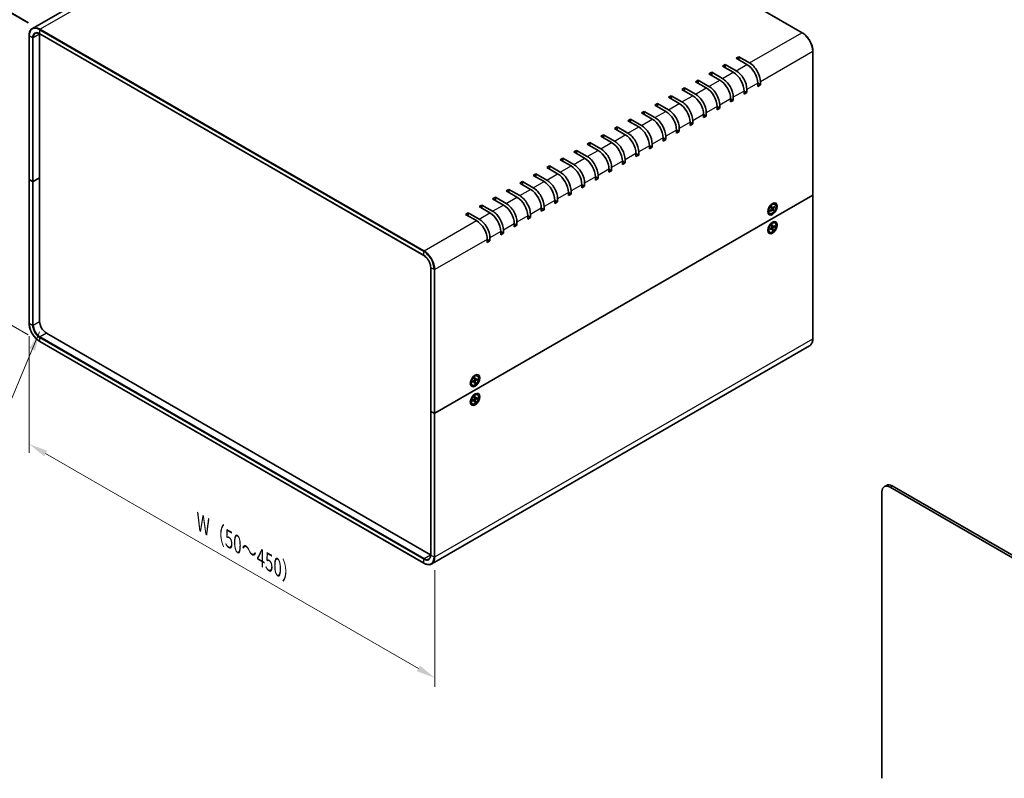
# Model space of a CAD drawing. Units: millimetres. Extents: x 58 to 5943, y 32 to 1156.
# Drawn here: x 323 to 838, y 539 to 936 of the extents above; entities that cross this region are included whole.
import ezdxf

# ---------------------------------------------------------------- set-up
doc = ezdxf.new("R2010")
doc.units = ezdxf.units.MM
doc.header["$LTSCALE"] = 4
doc.layers.get('Defpoints').update_dxf_attribs({"lineweight": 25})
for name, color, linetype, lineweight in [('Dimension (ISO)', 7, 'Continuous', 18), ('Symbol (ISO)', 7, 'Continuous', 18), ('Visible (ISO)', 7, 'Continuous', 35), ('Visible Narrow (ISO)', 7, 'Continuous', 25)]:
    doc.layers.add(name, color=color, linetype=linetype, lineweight=lineweight)
doc.styles.add('Note Text (TK)', font='txt')
doc.dimstyles.new('Default - Method 1b (TK)', dxfattribs={"dimscale": 4, "dimtxt": 2.5, "dimasz": 2.5, "dimexe": 1, "dimexo": 1.5, "dimgap": 1, "dimtad": 1, "dimtoh": 1, "dimrnd": 1e-08, "dimdsep": 46, "dimtxsty": 'Note Text (TK)', "dimcen": 0.09, "dimdle": 5, "dimclrd": 100, "dimclre": 100, "dimclrt": 7, "dimadec": 1, "dimazin": 1, "dimtfac": 1, "dimtmove": 0, "dimatfit": 3, "dimfxl": 1, "dimtolj": 1, "dimlwd": -1, "dimlwe": -1, "dimarcsym": 0})
doc.dimstyles.new('Default - Method 1b (TK)$7', dxfattribs={"dimscale": 4, "dimtxt": 2.5, "dimasz": 2.5, "dimexe": 1, "dimexo": 1.5, "dimgap": 1, "dimtad": 1, "dimtoh": 1, "dimrnd": 1e-08, "dimdsep": 46, "dimtxsty": 'Note Text (TK)', "dimcen": 0.09, "dimdle": 5, "dimclrd": 100, "dimclre": 100, "dimclrt": 7, "dimadec": 1, "dimazin": 1, "dimtfac": 1, "dimtmove": 0, "dimatfit": 3, "dimfxl": 1, "dimtolj": 1, "dimlwd": -1, "dimlwe": -1, "dimarcsym": 0})

# ---------------------------------------------------------------- blocks, each defined once
blk = doc.blocks.new('*D5')
at = {"layer": 'Defpoints', "color": 0}
for p in [(482.59, 1072.79), (531.16, 1044.75), (333.23, 930.3)]:
    blk.add_point(p, dxfattribs=at)
at = {"layer": 'Dimension (ISO)', "color": 100}
for p, q in [((525.16, 1048.21), (478.59, 1075.1)), ((293.32, 963.35), (473.93, 1067.78)), ((327.23, 933.76), (280.66, 960.65))]:
    blk.add_line(p, q, dxfattribs=at)
for points in [[(473.1, 1069.23), (474.77, 1066.34), (482.59, 1072.79)], [(292.48, 964.79), (294.15, 961.9), (284.66, 958.34)]]:
    blk.add_solid(points, dxfattribs=at)
at = {"layer": 'Dimension (ISO)', "color": 7, "insert": (368.12, 1015.96), "char_height": 10, "attachment_point": 4, "rotation": 30.0376, "style": 'Note Text (TK)'}
blk.add_mtext('\\A1;{\\Q-29.962;\\W0.817;\\H0.816x; D 280}', dxfattribs=at)
blk = doc.blocks.new('*D6')
at = {"layer": 'Defpoints', "color": 0}
for p in [(333.44, 930.67), (284.69, 795.42), (333.29, 767.35)]:
    blk.add_point(p, dxfattribs=at)
at = {"layer": 'Dimension (ISO)', "color": 100}
for p, q in [((327.45, 934.13), (280.84, 961.04)), ((284.83, 948.73), (284.7, 805.42)), ((327.3, 770.81), (280.69, 797.72))]:
    blk.add_line(p, q, dxfattribs=at)
for points in [[(283.16, 948.73), (286.5, 948.73), (284.84, 958.73)], [(283.03, 805.42), (286.36, 805.41), (284.69, 795.42)]]:
    blk.add_solid(points, dxfattribs=at)
at = {"layer": 'Dimension (ISO)', "color": 7, "insert": (275.64, 848.91), "char_height": 10, "attachment_point": 4, "rotation": 89.9474, "style": 'Note Text (TK)'}
blk.add_mtext('\\A1;{\\Q29.947;\\W0.817;\\H0.816x; H（40～400）}', dxfattribs=at)
blk = doc.blocks.new('*D7')
at = {"layer": 'Defpoints', "color": 0}
for p in [(327.7, 777.04), (539.92, 654.69), (539.92, 591.41)]:
    blk.add_point(p, dxfattribs=at)
at = {"layer": 'Dimension (ISO)', "color": 100}
for p, q in [((327.7, 770.12), (327.7, 709.14)), ((336.36, 708.76), (531.26, 596.4)), ((539.92, 647.76), (539.92, 586.79))]:
    blk.add_line(p, q, dxfattribs=at)
for points in [[(337.2, 710.21), (335.53, 707.32), (327.7, 713.76)], [(532.09, 597.85), (530.42, 594.96), (539.92, 591.41)]]:
    blk.add_solid(points, dxfattribs=at)
at = {"layer": 'Dimension (ISO)', "color": 7, "insert": (415.57, 673.6), "char_height": 10, "attachment_point": 4, "rotation": 330.0351, "style": 'Note Text (TK)'}
blk.add_mtext('\\A1;{\\Q-29.965;\\W0.817;\\H0.816x; W（50～450）}', dxfattribs=at)

msp = doc.modelspace()

# ---------------------------------------------------------------- linework, layer by layer
at = {"layer": 'Visible (ISO)'}
for p, q in [((531.1603, 1044.7459), (731.9786, 928.8034)), ((356.8097, 946.8619), (329.4447, 931.0627)), ((327.6999, 927.278), (327.6999, 852.1604)), ((333.2325, 852.9769), (333.2325, 928.0945)), ((333.2947, 928.2022), (534.113, 812.2596)), ((737.5733, 919.1131), (737.5733, 843.9954)), ((690.3214, 911.3564), (691.7357, 912.1729)), ((695.9783, 908.0904), (690.3214, 911.3564)), ((691.7357, 912.1729), (697.3925, 908.9069)), ((691.7357, 912.1729), (691.7357, 910.5399)), ((697.3925, 915.4388), (698.8067, 916.2553)), ((703.0494, 912.1729), (697.3925, 915.4388)), ((698.8067, 916.2553), (704.4636, 912.9894)), ((698.8067, 916.2553), (698.8067, 914.6224)), ((683.2504, 907.2739), (684.6646, 908.0904)), ((688.9072, 904.0079), (683.2504, 907.2739)), ((684.6646, 908.0904), (690.3214, 904.8244)), ((684.6646, 908.0904), (684.6646, 906.4574)), ((676.1793, 903.1914), (677.5935, 904.0079)), ((681.8362, 899.9254), (676.1793, 903.1914)), ((677.5935, 904.0079), (683.2504, 900.7419)), ((677.5935, 904.0079), (677.5935, 902.3749)), ((708.7062, 900.7419), (708.7062, 902.3749)), ((708.7062, 902.3749), (710.1204, 901.5584)), ((710.1204, 901.5584), (708.7062, 900.7419)), ((710.1204, 903.1914), (710.1204, 901.5584)), ((669.1082, 899.1089), (670.5225, 899.9254)), ((674.7651, 895.8429), (669.1082, 899.1089)), ((670.5225, 899.9254), (676.1793, 896.6594)), ((670.5225, 899.9254), (670.5225, 898.2924)), ((701.6352, 896.6594), (701.6352, 898.2924)), ((701.6352, 898.2924), (703.0494, 897.4759)), ((703.0494, 897.4759), (701.6352, 896.6594)), ((703.0494, 899.1089), (703.0494, 897.4759)), ((654.9661, 890.944), (656.3803, 891.7604)), ((660.623, 887.678), (654.9661, 890.944)), ((656.3803, 891.7604), (662.0372, 888.4945)), ((656.3803, 891.7604), (656.3803, 890.1275)), ((662.0372, 895.0264), (663.4514, 895.8429)), ((667.694, 891.7604), (662.0372, 895.0264)), ((663.4514, 895.8429), (669.1082, 892.5769)), ((663.4514, 895.8429), (663.4514, 894.2099)), ((688.9072, 890.944), (688.9072, 889.311)), ((694.5641, 892.5769), (694.5641, 894.2099)), ((694.5641, 894.2099), (695.9783, 893.3934)), ((695.9783, 893.3934), (694.5641, 892.5769)), ((695.9783, 895.0264), (695.9783, 893.3934)), ((647.895, 886.8615), (649.3093, 887.678)), ((653.5519, 883.5955), (647.895, 886.8615)), ((649.3093, 887.678), (654.9661, 884.412)), ((649.3093, 887.678), (649.3093, 886.045)), ((680.422, 884.412), (680.422, 886.045)), ((680.422, 886.045), (681.8362, 885.2285)), ((681.8362, 886.8615), (681.8362, 885.2285)), ((687.493, 888.4945), (687.493, 890.1275)), ((687.493, 890.1275), (688.9072, 889.311)), ((688.9072, 889.311), (687.493, 888.4945)), ((640.824, 882.779), (642.2382, 883.5955)), ((646.4808, 879.513), (640.824, 882.779)), ((642.2382, 883.5955), (647.895, 880.3295)), ((642.2382, 883.5955), (642.2382, 881.9625)), ((673.3509, 880.3295), (673.3509, 881.9625)), ((673.3509, 881.9625), (674.7651, 881.146)), ((674.7651, 881.146), (673.3509, 880.3295)), ((674.7651, 882.779), (674.7651, 881.146)), ((681.8362, 885.2285), (680.422, 884.412)), ((626.6818, 874.614), (628.0961, 875.4305)), ((628.0961, 875.4305), (633.7529, 872.1645)), ((628.0961, 875.4305), (628.0961, 873.7975)), ((633.7529, 878.6965), (635.1671, 879.513)), ((639.4098, 875.4305), (633.7529, 878.6965)), ((635.1671, 879.513), (640.824, 876.247)), ((635.1671, 879.513), (635.1671, 877.88)), ((666.2798, 876.247), (666.2798, 877.88)), ((666.2798, 877.88), (667.694, 877.0635)), ((667.694, 877.0635), (666.2798, 876.247)), ((667.694, 878.6965), (667.694, 877.0635)), ((619.6108, 870.5315), (621.025, 871.348)), ((625.2676, 867.2656), (619.6108, 870.5315)), ((621.025, 871.348), (626.6818, 868.082)), ((621.025, 871.348), (621.025, 869.715)), ((632.3387, 871.348), (626.6818, 874.614)), ((653.5519, 870.5315), (653.5519, 868.8985)), ((659.2087, 872.1645), (659.2087, 873.7975)), ((659.2087, 873.7975), (660.623, 872.981)), ((660.623, 872.981), (659.2087, 872.1645)), ((660.623, 874.614), (660.623, 872.981)), ((612.5397, 866.4491), (613.9539, 867.2656)), ((618.1966, 863.1831), (612.5397, 866.4491)), ((613.9539, 867.2656), (619.6108, 863.9996)), ((613.9539, 867.2656), (613.9539, 865.6326)), ((645.0666, 863.9996), (645.0666, 865.6326)), ((645.0666, 865.6326), (646.4808, 864.8161)), ((646.4808, 866.4491), (646.4808, 864.8161)), ((652.1377, 868.082), (652.1377, 869.715)), ((652.1377, 869.715), (653.5519, 868.8985)), ((653.5519, 868.8985), (652.1377, 868.082)), ((605.4686, 862.3666), (606.8828, 863.1831)), ((611.1255, 859.1006), (605.4686, 862.3666)), ((606.8828, 863.1831), (612.5397, 859.9171)), ((606.8828, 863.1831), (606.8828, 861.5501)), ((637.9955, 859.9171), (637.9955, 861.5501)), ((637.9955, 861.5501), (639.4098, 860.7336)), ((639.4098, 860.7336), (637.9955, 859.9171)), ((639.4098, 862.3666), (639.4098, 860.7336)), ((646.4808, 864.8161), (645.0666, 863.9996)), ((591.3265, 854.2016), (592.7407, 855.0181)), ((592.7407, 855.0181), (598.3976, 851.7521)), ((592.7407, 855.0181), (592.7407, 853.3851)), ((598.3976, 858.2841), (599.8118, 859.1006)), ((604.0544, 855.0181), (598.3976, 858.2841)), ((599.8118, 859.1006), (605.4686, 855.8346)), ((599.8118, 859.1006), (599.8118, 857.4676)), ((630.9245, 855.8346), (630.9245, 857.4676)), ((630.9245, 857.4676), (632.3387, 856.6511)), ((632.3387, 856.6511), (630.9245, 855.8346)), ((632.3387, 858.2841), (632.3387, 856.6511)), ((327.6999, 852.1604), (327.6999, 777.0427)), ((329.4849, 851.0581), (327.7878, 852.0379)), ((329.4849, 851.0581), (327.7878, 852.0379)), ((329.9091, 851.0581), (333.2325, 852.9769)), ((333.2325, 852.9769), (329.9091, 851.0581)), ((333.2325, 777.8592), (333.2325, 852.9769)), ((584.2554, 850.1191), (585.6696, 850.9356)), ((589.9123, 846.8531), (584.2554, 850.1191)), ((585.6696, 850.9356), (591.3265, 847.6696)), ((585.6696, 850.9356), (585.6696, 849.3026)), ((596.9834, 850.9356), (591.3265, 854.2016)), ((618.1966, 850.1191), (618.1966, 848.4861)), ((623.8534, 851.7521), (623.8534, 853.3851)), ((623.8534, 853.3851), (625.2676, 852.5686)), ((625.2676, 852.5686), (623.8534, 851.7521)), ((625.2676, 854.2016), (625.2676, 852.5686)), ((577.1844, 846.0366), (578.5986, 846.8531)), ((582.8412, 842.7707), (577.1844, 846.0366)), ((578.5986, 846.8531), (584.2554, 843.5871)), ((578.5986, 846.8531), (578.5986, 845.2201)), ((609.7113, 843.5871), (609.7113, 845.2201)), ((609.7113, 845.2201), (611.1255, 844.4036)), ((611.1255, 846.0366), (611.1255, 844.4036)), ((616.7823, 847.6696), (616.7823, 849.3026)), ((616.7823, 849.3026), (618.1966, 848.4861)), ((618.1966, 848.4861), (616.7823, 847.6696)), ((737.4855, 843.8729), (539.9198, 729.8084)), ((539.9198, 729.8084), (737.4855, 843.8729)), ((570.1133, 841.9542), (571.5275, 842.7707)), ((575.7701, 838.6882), (570.1133, 841.9542)), ((571.5275, 842.7707), (577.1844, 839.5047)), ((571.5275, 842.7707), (571.5275, 841.1377)), ((602.6402, 839.5047), (602.6402, 841.1377)), ((602.6402, 841.1377), (604.0544, 840.3212)), ((604.0544, 840.3212), (602.6402, 839.5047)), ((604.0544, 841.9542), (604.0544, 840.3212)), ((611.1255, 844.4036), (609.7113, 843.5871)), ((737.5733, 843.9954), (737.5733, 768.8777)), ((555.9712, 833.7892), (557.3854, 834.6057)), ((557.3854, 834.6057), (563.0422, 831.3397)), ((557.3854, 834.6057), (557.3854, 832.9727)), ((563.0422, 837.8717), (564.4564, 838.6882)), ((568.6991, 834.6057), (563.0422, 837.8717)), ((564.4564, 838.6882), (570.1133, 835.4222)), ((564.4564, 838.6882), (564.4564, 837.0552)), ((595.5691, 835.4222), (595.5691, 837.0552)), ((595.5691, 837.0552), (596.9834, 836.2387)), ((596.9834, 836.2387), (595.5691, 835.4222)), ((596.9834, 837.8717), (596.9834, 836.2387)), ((714.2064, 836.4072), (714.1938, 836.4064)), ((714.2947, 836.3562), (714.1958, 836.4133)), ((714.2947, 836.7146), (714.2947, 835.6658)), ((715.0387, 834.3062), (714.8643, 834.4069)), ((715.2525, 835.6207), (716.0066, 836.4905)), ((715.4199, 835.4247), (715.2943, 835.6689)), ((715.331, 838.5094), (716.2393, 839.0338)), ((715.4018, 835.3355), (716.1759, 836.1671)), ((715.6414, 838.6886), (715.5424, 838.7457)), ((715.5531, 838.7396), (715.5474, 838.7509)), ((715.7486, 837.4722), (716.0817, 836.7707)), ((716.4834, 837.1423), (715.7639, 837.4608)), ((716.3579, 836.2251), (716.0019, 836.485)), ((716.0702, 837.8303), (716.4464, 837.1766)), ((717.0106, 835.9762), (716.0833, 836.6308)), ((716.7572, 835.5452), (716.381, 836.1989)), ((717.4256, 838.04), (716.6515, 837.2084)), ((717.0788, 835.9033), (716.7456, 836.6048)), ((717.5749, 837.7548), (716.8207, 836.885)), ((717.1505, 837.7445), (717.4762, 837.7139)), ((717.7887, 839.0693), (717.6143, 839.17)), ((561.628, 830.5232), (555.9712, 833.7892)), ((582.8412, 829.7067), (582.8412, 828.0737)), ((588.4981, 831.3397), (588.4981, 832.9727)), ((588.4981, 832.9727), (589.9123, 832.1562)), ((589.9123, 832.1562), (588.4981, 831.3397)), ((589.9123, 833.7892), (589.9123, 832.1562)), ((715.331, 828.7114), (716.2393, 829.2358)), ((717.7887, 829.2714), (717.6143, 829.3721)), ((574.3559, 823.1747), (574.3559, 824.8077)), ((574.3559, 824.8077), (575.7701, 823.9912)), ((575.7701, 823.9912), (574.3559, 823.1747)), ((575.7701, 825.6242), (575.7701, 823.9912)), ((581.427, 827.2572), (581.427, 828.8902)), ((581.427, 828.8902), (582.8412, 828.0737)), ((582.8412, 828.0737), (581.427, 827.2572)), ((714.2064, 826.6092), (714.1938, 826.6085)), ((714.2947, 826.5582), (714.1958, 826.6153)), ((714.2947, 826.9166), (714.2947, 825.8678)), ((715.0387, 824.5082), (714.8643, 824.6089)), ((715.2041, 826.2562), (716.0398, 826.8636)), ((715.2397, 825.8694), (716.0802, 826.4251)), ((715.6414, 828.8906), (715.5424, 828.9478)), ((715.5531, 828.9416), (715.5474, 828.9529)), ((716.2109, 826.439), (715.8341, 826.7141)), ((716.117, 828.0741), (716.178, 827.1388)), ((716.6304, 827.3326), (716.1516, 827.5445)), ((716.3576, 825.4607), (716.2494, 826.3633)), ((716.6627, 825.7974), (716.2729, 826.1669)), ((716.4698, 828.3189), (716.578, 827.4163)), ((716.7104, 825.7054), (716.6494, 826.6408)), ((717.5877, 827.9102), (716.7472, 827.3545)), ((717.6233, 827.5234), (716.7875, 826.916)), ((717.1054, 827.5913), (717.5195, 827.5036)), ((567.2849, 819.0923), (567.2849, 820.7252)), ((567.2849, 820.7252), (568.6991, 819.9087)), ((568.6991, 819.9087), (567.2849, 819.0923)), ((568.6991, 821.5417), (568.6991, 819.9087)), ((537.7106, 730.9106), (537.7106, 806.0283)), ((333.2947, 767.3523), (534.113, 651.4098)), ((537.5864, 655.7929), (336.7681, 771.7355)), ((735.8286, 765.093), (538.263, 651.0284)), ((558.6429, 746.5925), (558.6303, 746.5918)), ((558.7313, 746.5415), (558.6323, 746.5987)), ((558.7313, 746.9), (558.7313, 745.8511)), ((559.6523, 746.3862), (560.4947, 746.9)), ((559.7675, 748.6948), (560.6758, 749.2192)), ((560.0779, 748.874), (559.9789, 748.9311)), ((559.9896, 748.925), (559.9839, 748.9363)), ((560.6094, 746.4401), (560.2139, 746.7287)), ((560.6729, 748.154), (560.6492, 747.1675)), ((561.1049, 747.2982), (560.6571, 747.4963)), ((561.0275, 748.3587), (561.0512, 747.3996)), ((561.0275, 745.5923), (561.0512, 746.5787)), ((562.0481, 747.7694), (561.2057, 747.3104)), ((562.0481, 747.36), (561.2057, 746.8463)), ((561.4863, 747.4634), (561.9441, 747.3476)), ((562.2252, 749.2547), (562.0508, 749.3554)), ((559.4752, 744.4916), (559.3008, 744.5922)), ((559.6523, 745.9768), (560.4947, 746.4358)), ((560.6729, 745.3876), (560.6492, 746.3466)), ((560.9863, 745.6885), (560.6571, 746.0271)), ((558.6429, 736.7946), (558.6303, 736.7939)), ((558.7313, 736.7436), (558.6323, 736.8007)), ((558.7313, 737.102), (558.7313, 736.0532)), ((559.6523, 736.5883), (560.4947, 737.102)), ((559.6523, 736.1789), (560.4947, 736.6379)), ((559.7675, 738.8968), (560.6758, 739.4212)), ((560.0779, 739.076), (559.9789, 739.1332)), ((559.9896, 739.127), (559.9839, 739.1383)), ((560.6094, 736.6421), (560.2139, 736.9308)), ((560.6729, 738.356), (560.6492, 737.3696)), ((560.6729, 735.5896), (560.6492, 736.5487)), ((561.1049, 737.5002), (560.6571, 737.6984)), ((561.0275, 738.5607), (561.0512, 737.6017)), ((561.0275, 735.7943), (561.0512, 736.7808)), ((562.0481, 737.9715), (561.2057, 737.5125)), ((562.0481, 737.5621), (561.2057, 737.0483)), ((561.4863, 737.6654), (561.9441, 737.5496)), ((562.2252, 739.4567), (562.0508, 739.5574)), ((559.4752, 734.6936), (559.3008, 734.7943)), ((560.9863, 735.8906), (560.6571, 736.2291)), ((537.7106, 730.9106), (537.7106, 655.7929)), ((537.7985, 730.7881), (539.4956, 729.8084)), ((537.7985, 730.7881), (539.4956, 729.8084)), ((776.0104, 692.1064), (774.9497, 691.494)), ((978.4145, 575.4584), (777.9497, 691.1968)), ((779.0104, 691.8092), (979.4752, 576.0708)), ((773.7071, 688.7473), (773.7071, 538.9202))]:
    msp.add_line(p, q, dxfattribs=at)
for centre, major_axis, start_param, end_param in [((336.7681, 926.0533), (-2.5, 4.3301), 0.75038828, 0.78539816), ((703.0494, 905.6409), (-4, 6.9282), 3.92699082, 5.49778714), ((704.4636, 906.4574), (4, -6.9282), 0.78539816, 2.35619449), ((695.9783, 901.5584), (-4, 6.9282), 3.92699082, 5.49778714), ((697.3925, 902.3749), (4, -6.9282), 0.78539816, 2.35619449), ((688.9072, 897.4759), (-4, 6.9282), 3.92699082, 5.49778714), ((690.3214, 898.2924), (4, -6.9282), 0.78539816, 2.35619449), ((676.1793, 890.1275), (4, -6.9282), 0.78539816, 2.35619449), ((681.8362, 893.3934), (-4, 6.9282), 3.92699082, 5.49778714), ((683.2504, 894.2099), (4, -6.9282), 0.78539816, 2.35619449), ((667.694, 885.2285), (-4, 6.9282), 3.92699082, 5.49778714), ((669.1082, 886.045), (4, -6.9282), 0.78539816, 2.35619449), ((674.7651, 889.311), (-4, 6.9282), 3.92699082, 5.49778714), ((660.623, 881.146), (-4, 6.9282), 3.92699082, 5.49778714), ((662.0372, 881.9625), (4, -6.9282), 0.78539816, 2.35619449), ((653.5519, 877.0635), (-4, 6.9282), 3.92699082, 5.49778714), ((654.9661, 877.88), (4, -6.9282), 0.78539816, 2.35619449), ((639.4098, 868.8985), (-4, 6.9282), 3.92699082, 5.49778714), ((640.824, 869.715), (4, -6.9282), 0.78539816, 2.35619449), ((646.4808, 872.981), (-4, 6.9282), 3.92699082, 5.49778714), ((647.895, 873.7975), (4, -6.9282), 0.78539816, 2.35619449), ((632.3387, 864.8161), (-4, 6.9282), 3.92699082, 5.49778714), ((633.7529, 865.6326), (4, -6.9282), 0.78539816, 2.35619449), ((625.2676, 860.7336), (-4, 6.9282), 3.92699082, 5.49778714), ((626.6818, 861.5501), (4, -6.9282), 0.78539816, 2.35619449), ((612.5397, 853.3851), (4, -6.9282), 0.78539816, 2.35619449), ((618.1966, 856.6511), (-4, 6.9282), 3.92699082, 5.49778714), ((619.6108, 857.4676), (4, -6.9282), 0.78539816, 2.35619449), ((604.0544, 848.4861), (-4, 6.9282), 3.92699082, 5.49778714), ((605.4686, 849.3026), (4, -6.9282), 0.78539816, 2.35619449), ((611.1255, 852.5686), (-4, 6.9282), 3.92699082, 5.49778714), ((327.9999, 852.1604), (-0.3, 0), 0, 0.78539816), ((327.9999, 852.1604), (-0.3, 0), 0, 0.78539816), ((329.697, 851.1806), (0.3, 0), 3.92699082, 5.49778714), ((329.697, 851.1806), (-0.3, 0), 0.78539816, 2.35619449), ((596.9834, 844.4036), (-4, 6.9282), 3.92699082, 5.49778714), ((598.3976, 845.2201), (4, -6.9282), 0.78539816, 2.35619449), ((589.9123, 840.3212), (-4, 6.9282), 3.92699082, 5.49778714), ((591.3265, 841.1377), (4, -6.9282), 0.78539816, 2.35619449), ((577.1844, 832.9727), (4, -6.9282), 0.78539816, 2.35619449), ((582.8412, 836.2387), (-4, 6.9282), 3.92699082, 5.49778714), ((584.2554, 837.0552), (4, -6.9282), 0.78539816, 2.35619449), ((716.2393, 836.7884), (-1.375, -2.3816), 3.14159265, 6.28318531), ((737.2733, 843.9954), (0.3, 0), 5.49778714, 6.28318531), ((737.2733, 843.9954), (0.3, 0), 5.49778714, 6.28318531), ((568.6991, 828.0737), (-4, 6.9282), 3.92699082, 5.49778714), ((570.1133, 828.8902), (4, -6.9282), 0.78539816, 2.35619449), ((575.7701, 832.1562), (-4, 6.9282), 3.92699082, 5.49778714), ((715.247, 837.3614), (-0.875, -1.5155), 5.92181818, 6.19051441), ((714.3631, 837.8717), (0.875, 1.5155), 3.77694932, 3.83431992), ((714.3631, 837.8717), (0.875, 1.5155), 5.59045804, 5.64782864), ((715.247, 837.3614), (0.875, 1.5155), 0.0926709, 0.36136712), ((715.9357, 836.6138), (0.1124, 0.1948), 4.38965304, 5.90417893), ((716.2387, 836.0348), (0.1124, 0.1948), 5.96044936, 7.47497526), ((716.5887, 837.3407), (-0.1124, -0.1948), 5.96044936, 7.47497526), ((716.8917, 836.7617), (-0.1124, -0.1948), 4.38965304, 5.90417893), ((561.628, 823.9912), (-4, 6.9282), 3.92699082, 5.49778714), ((563.0422, 824.8077), (4, -6.9282), 0.78539816, 2.35619449), ((716.2393, 826.9905), (-1.375, -2.3816), 3.14159265, 6.28318531), ((714.3631, 828.0737), (0.875, 1.5155), 5.59045804, 5.64782864), ((715.247, 827.5634), (0.875, 1.5155), 0.0926709, 0.36136712), ((715.247, 827.5634), (-0.875, -1.5155), 5.92181818, 6.19051441), ((714.3631, 828.0737), (0.875, 1.5155), 3.77694932, 3.83431992), ((716.0194, 827.0339), (0.1124, 0.1948), 4.05572093, 5.57024682), ((716.0917, 826.2486), (0.1124, 0.1948), 5.62651725, 7.14104315), ((716.7357, 827.5309), (-0.1124, -0.1948), 5.62651725, 7.14104315), ((716.808, 826.7456), (-0.1124, -0.1948), 4.05572093, 5.57024682), ((336.7681, 775.8179), (-2.5, 4.3301), 0.78539816, 2.35619449), ((560.6758, 746.9738), (-1.375, -2.3816), 3.14159265, 6.28318531), ((558.7996, 748.057), (0.875, 1.5155), 5.59045804, 5.64782864), ((559.6835, 747.5467), (0.875, 1.5155), 0.0926709, 0.36136712), ((560.4903, 747.0809), (0.1124, 0.1948), 3.95512603, 5.46965193), ((561.2101, 747.4966), (-0.1124, -0.1948), 5.52592236, 7.04044825), ((561.2101, 746.6653), (-0.1124, -0.1948), 3.95512603, 5.46965193), ((559.6835, 747.5467), (-0.875, -1.5155), 5.92181818, 6.19051441), ((558.7996, 748.057), (0.875, 1.5155), 3.77694932, 3.83431992), ((560.4903, 746.2497), (0.1124, 0.1948), 5.52592236, 7.04044825), ((559.6835, 737.7488), (-0.875, -1.5155), 5.92181818, 6.19051441), ((558.7996, 738.2591), (0.875, 1.5155), 3.77694932, 3.83431992), ((560.6758, 737.1759), (-1.375, -2.3816), 3.14159265, 6.28318531), ((558.7996, 738.2591), (0.875, 1.5155), 5.59045804, 5.64782864), ((559.6835, 737.7488), (0.875, 1.5155), 0.0926709, 0.36136712), ((560.4903, 737.283), (0.1124, 0.1948), 3.95512603, 5.46965193), ((560.4903, 736.4517), (0.1124, 0.1948), 5.52592236, 7.04044825), ((561.2101, 737.6986), (-0.1124, -0.1948), 5.52592236, 7.04044825), ((561.2101, 736.8674), (-0.1124, -0.1948), 3.95512603, 5.46965193), ((538.0106, 730.9106), (-0.3, 0), 0, 0.78539816), ((538.0106, 730.9106), (-0.3, 0), 0, 0.78539816), ((539.7077, 729.9308), (0.3, 0), 3.92699082, 5.49778714), ((539.7077, 729.9308), (-0.3, 0), 0.78539816, 2.35619449), ((777.9497, 686.2978), (-3, 5.1962), 5.49778714, 7.06858347), ((779.0104, 686.9102), (-3, 5.1962), 5.49778714, 6.28318531), ((537.5864, 659.8754), (-2.5, 4.3301), 2.35619449, 2.39120438)]:
    msp.add_ellipse(centre, major_axis=major_axis, ratio=0.57735027, start_param=start_param, end_param=end_param, dxfattribs=at)
for centre, major_axis in [((716.4844, 836.6469), (-1.75, -3.0311)), ((716.4137, 836.6878), (-1.375, -2.3816)), ((716.4844, 826.849), (1.75, 3.0311)), ((716.4137, 826.8898), (1.375, 2.3816)), ((560.9209, 746.8323), (-1.75, -3.0311)), ((560.8502, 746.8731), (1.375, 2.3816)), ((560.9209, 737.0343), (1.75, 3.0311)), ((560.8502, 737.0752), (1.375, 2.3816))]:
    msp.add_ellipse(centre, major_axis=major_axis, ratio=0.57735027, dxfattribs=at)
for points, knots in [([(329.4447, 931.0627), (329.2195, 930.9328), (329.0122, 930.772), (328.6406, 930.396), (328.4763, 930.1808), (328.1942, 929.7043), (328.0763, 929.443), (327.8878, 928.8821), (327.8172, 928.5824), (327.7233, 927.9518), (327.6999, 927.6208), (327.6999, 927.278)], [2.35619449, 2.35619449, 2.35619449, 2.35619449, 2.513274123, 2.513274123, 2.670353756, 2.670353756, 2.827433388, 2.827433388, 2.984513021, 2.984513021, 3.141592654, 3.141592654, 3.141592654, 3.141592654]), ([(330.9447, 928.4647), (331.0598, 928.5312), (331.1841, 928.5821), (331.4514, 928.652), (331.5946, 928.671), (331.8985, 928.6743), (332.0594, 928.6587), (332.3949, 928.5908), (332.5695, 928.5386), (332.9272, 928.3976), (333.1102, 928.3087), (333.2947, 928.2022)], [3.926990817, 3.926990817, 3.926990817, 3.926990817, 4.08407045, 4.08407045, 4.241150082, 4.241150082, 4.398229715, 4.398229715, 4.555309348, 4.555309348, 4.71238898, 4.71238898, 4.71238898, 4.71238898]), ([(731.9786, 928.8034), (732.5723, 928.4606), (733.1606, 928.0128), (734.2755, 926.9507), (734.8021, 926.3366), (735.7459, 924.9999), (736.163, 924.2774), (736.8487, 922.7917), (737.1173, 922.0286), (737.4796, 920.532), (737.5733, 919.7987), (737.5733, 919.1131)], [4.71238898, 4.71238898, 4.71238898, 4.71238898, 5.02654825, 5.02654825, 5.34070751, 5.34070751, 5.65486678, 5.65486678, 5.96902604, 5.96902604, 6.28318531, 6.28318531, 6.28318531, 6.28318531]), ([(715.3292, 835.5611), (715.325, 835.5694), (715.321, 835.5778), (715.3131, 835.595), (715.3092, 835.6038), (715.3018, 835.6217), (715.2983, 835.6309), (715.2923, 835.647), (715.2898, 835.654), (715.2874, 835.661)], [0.009423977, 0.009423977, 0.009423977, 0.009423977, 0.038256589, 0.038256589, 0.0670892, 0.0670892, 0.095921811, 0.095921811, 0.117194172, 0.117194172, 0.117194172, 0.117194172]), ([(715.4199, 835.4247), (715.4239, 835.4171), (715.4263, 835.4079), (715.4277, 835.3894), (715.4257, 835.3769), (715.4176, 835.3562), (715.41, 835.3444), (715.4018, 835.3355)], [0.0346183544, 0.0346183544, 0.0346183544, 0.0346183544, 0.0376526245, 0.0376526245, 0.0414107697, 0.0414107697, 0.0452207105, 0.0452207105, 0.0452207105, 0.0452207105]), ([(715.7579, 837.4527), (715.776, 837.477), (715.7945, 837.5009), (715.8338, 837.5499), (715.8547, 837.5749), (715.897, 837.6239), (715.9185, 837.6478), (715.9619, 837.6943), (715.9839, 837.717), (716.0283, 837.7609), (716.0508, 837.7822), (716.0734, 837.8028)], [1.423684379, 1.423684379, 1.423684379, 1.423684379, 1.479520243, 1.479520243, 1.54047176, 1.54047176, 1.601423276, 1.601423276, 1.662374792, 1.662374792, 1.723326309, 1.723326309, 1.723326309, 1.723326309]), ([(716.0702, 837.8303), (716.0742, 837.8233), (716.0767, 837.8161), (716.0767, 837.808), (716.0755, 837.805), (716.0733, 837.8029)], [0.01516536768, 0.01516536768, 0.01516536768, 0.01516536768, 0.0189753085, 0.0189753085, 0.02167642488, 0.02167642488, 0.02167642488, 0.02167642488]), ([(717.0106, 835.9762), (717.0192, 835.9702), (717.0284, 835.9628), (717.0451, 835.9479), (717.0549, 835.9376), (717.0688, 835.9206), (717.0752, 835.9108), (717.0788, 835.9033)], [0.0346183544, 0.0346183544, 0.0346183544, 0.0346183544, 0.0376526245, 0.0376526245, 0.0414107697, 0.0414107697, 0.0452207105, 0.0452207105, 0.0452207105, 0.0452207105]), ([(717.5749, 837.7548), (717.5668, 837.7455), (717.5552, 837.7359), (717.5334, 837.7233), (717.5194, 837.718), (717.4975, 837.7137), (717.4862, 837.713), (717.4762, 837.7139)], [0.0151653677, 0.0151653677, 0.0151653677, 0.0151653677, 0.0189753085, 0.0189753085, 0.0227334537, 0.0227334537, 0.0257677238, 0.0257677238, 0.0257677238, 0.0257677238]), ([(715.268, 825.9281), (715.2624, 825.9499), (715.2574, 825.9724), (715.2487, 826.0186), (715.2451, 826.0424), (715.2391, 826.0912), (715.2368, 826.1163), (715.2335, 826.1674), (715.2326, 826.1935), (715.2322, 826.239), (715.2325, 826.258), (715.233, 826.2772)], [6.12964275, 6.12964275, 6.12964275, 6.12964275, 6.190936034, 6.190936034, 6.252229318, 6.252229318, 6.313522602, 6.313522602, 6.374815886, 6.374815886, 6.41801343, 6.41801343, 6.41801343, 6.41801343]), ([(715.268, 825.9281), (715.2689, 825.9244), (715.2694, 825.9207), (715.2696, 825.9089), (715.2667, 825.8992), (715.2571, 825.8837), (715.2486, 825.8753), (715.2397, 825.8694)], [0.03610536849, 0.03610536849, 0.03610536849, 0.03610536849, 0.03765262447, 0.03765262447, 0.04141076968, 0.04141076968, 0.04522071051, 0.04522071051, 0.04522071051, 0.04522071051]), ([(716.1189, 828.0452), (716.1373, 828.0611), (716.1558, 828.0765), (716.1974, 828.1098), (716.2206, 828.1276), (716.2669, 828.1614), (716.2902, 828.1775), (716.3366, 828.2081), (716.3599, 828.2225), (716.4062, 828.2497), (716.4293, 828.2625), (716.4522, 828.2743)], [1.430150431, 1.430150431, 1.430150431, 1.430150431, 1.479366298, 1.479366298, 1.540508388, 1.540508388, 1.601650478, 1.601650478, 1.662792567, 1.662792567, 1.723934657, 1.723934657, 1.723934657, 1.723934657]), ([(716.4698, 828.3189), (716.4709, 828.3093), (716.47, 828.2991), (716.4647, 828.2849), (716.4595, 828.2785), (716.4531, 828.2748), (716.4527, 828.2746), (716.4522, 828.2743)], [0.01516536768, 0.01516536768, 0.01516536768, 0.01516536768, 0.0189753085, 0.0189753085, 0.02273345371, 0.02273345371, 0.02298653028, 0.02298653028, 0.02298653028, 0.02298653028]), ([(716.6627, 825.7974), (716.6703, 825.7902), (716.6779, 825.7813), (716.6911, 825.7629), (716.6981, 825.7501), (716.7067, 825.7282), (716.7097, 825.7154), (716.7104, 825.7054)], [0.0346183544, 0.0346183544, 0.0346183544, 0.0346183544, 0.0376526245, 0.0376526245, 0.0414107697, 0.0414107697, 0.0452207105, 0.0452207105, 0.0452207105, 0.0452207105]), ([(717.6233, 827.5234), (717.6144, 827.5169), (717.6018, 827.5107), (717.5786, 827.5034), (717.5639, 827.501), (717.5412, 827.5005), (717.5296, 827.5014), (717.5195, 827.5036)], [0.0151653677, 0.0151653677, 0.0151653677, 0.0151653677, 0.0189753085, 0.0189753085, 0.0227334537, 0.0227334537, 0.0257677238, 0.0257677238, 0.0257677238, 0.0257677238]), ([(537.7106, 806.0283), (537.7106, 806.4484), (537.6536, 806.9075), (537.4267, 807.8569), (537.2564, 808.3473), (536.8179, 809.3079), (536.5493, 809.7779), (535.9422, 810.6471), (535.6036, 811.0461), (534.8943, 811.7308), (534.5238, 812.0167), (534.1428, 812.2423), (534.1279, 812.251), (534.113, 812.2596)], [0, 0, 0, 0, 0.30983659, 0.30983659, 0.6211908, 0.6211908, 0.93390885, 0.93390885, 1.24666237, 1.24666237, 1.5581016, 1.5581016, 1.57079633, 1.57079633, 1.57079633, 1.57079633]), ([(327.6999, 777.0427), (327.6999, 776.3571), (327.7937, 775.6238), (328.156, 774.1271), (328.4245, 773.3641), (329.1103, 771.8783), (329.5273, 771.1559), (330.4712, 769.8192), (330.9977, 769.2051), (332.1127, 768.143), (332.7009, 767.6951), (333.2947, 767.3523)], [3.14159265, 3.14159265, 3.14159265, 3.14159265, 3.45575192, 3.45575192, 3.76991118, 3.76991118, 4.08407045, 4.08407045, 4.39822972, 4.39822972, 4.71238898, 4.71238898, 4.71238898, 4.71238898]), ([(737.5733, 768.8777), (737.5733, 768.5349), (737.55, 768.204), (737.4561, 767.5734), (737.3855, 767.2737), (737.197, 766.7128), (737.0791, 766.4515), (736.797, 765.975), (736.6327, 765.7598), (736.2611, 765.3838), (736.0538, 765.223), (735.8286, 765.093)], [6.283185307, 6.283185307, 6.283185307, 6.283185307, 6.44026494, 6.44026494, 6.597344573, 6.597344573, 6.754424205, 6.754424205, 6.911503838, 6.911503838, 7.068583471, 7.068583471, 7.068583471, 7.068583471]), ([(560.6721, 748.1219), (560.6898, 748.1349), (560.7074, 748.1474), (560.7483, 748.1754), (560.7716, 748.1904), (560.8181, 748.2189), (560.8412, 748.2322), (560.8874, 748.2572), (560.9104, 748.2689), (560.956, 748.2904), (560.9787, 748.3002), (561.0012, 748.3092)], [1.432781381, 1.432781381, 1.432781381, 1.432781381, 1.479277307, 1.479277307, 1.540494349, 1.540494349, 1.60171139, 1.60171139, 1.662928432, 1.662928432, 1.724145474, 1.724145474, 1.724145474, 1.724145474]), ([(561.0275, 748.3587), (561.0277, 748.3484), (561.0258, 748.3375), (561.0188, 748.3223), (561.0127, 748.3154), (561.0045, 748.3107), (561.0029, 748.3099), (561.0011, 748.3092)], [0.01516536768, 0.01516536768, 0.01516536768, 0.01516536768, 0.0189753085, 0.0189753085, 0.02273345371, 0.02273345371, 0.02358385065, 0.02358385065, 0.02358385065, 0.02358385065]), ([(562.0481, 747.36), (562.0391, 747.3545), (562.0264, 747.3495), (562.0031, 747.3441), (561.9884, 747.3427), (561.9658, 747.3435), (561.9542, 747.345), (561.9441, 747.3476)], [0.0151653677, 0.0151653677, 0.0151653677, 0.0151653677, 0.0189753085, 0.0189753085, 0.0227334537, 0.0227334537, 0.0257677238, 0.0257677238, 0.0257677238, 0.0257677238]), ([(559.682, 746.0244), (559.6823, 746.0225), (559.6824, 746.0207), (559.6824, 746.0113), (559.6795, 746.0025), (559.6698, 745.9889), (559.6613, 745.9817), (559.6523, 745.9768)], [0.03680222753, 0.03680222753, 0.03680222753, 0.03680222753, 0.03765262447, 0.03765262447, 0.04141076968, 0.04141076968, 0.04522071051, 0.04522071051, 0.04522071051, 0.04522071051]), ([(559.682, 746.0244), (559.6785, 746.0483), (559.6757, 746.0729), (559.6715, 746.1231), (559.6701, 746.1489), (559.6687, 746.2013), (559.6687, 746.2281), (559.6701, 746.2825), (559.6715, 746.3102), (559.6753, 746.3596), (559.6773, 746.3812), (559.6797, 746.403)], [6.12983616, 6.12983616, 6.12983616, 6.12983616, 6.191053202, 6.191053202, 6.252270244, 6.252270244, 6.313487285, 6.313487285, 6.374704327, 6.374704327, 6.421200253, 6.421200253, 6.421200253, 6.421200253]), ([(560.9863, 745.6885), (560.9935, 745.6811), (561.0007, 745.6718), (561.0127, 745.6526), (561.0188, 745.6392), (561.0258, 745.6163), (561.0277, 745.6028), (561.0275, 745.5923)], [0.0346183544, 0.0346183544, 0.0346183544, 0.0346183544, 0.0376526245, 0.0376526245, 0.0414107697, 0.0414107697, 0.0452207105, 0.0452207105, 0.0452207105, 0.0452207105]), ([(559.682, 736.2264), (559.6785, 736.2503), (559.6757, 736.2749), (559.6715, 736.3252), (559.6701, 736.3509), (559.6687, 736.4034), (559.6687, 736.4301), (559.6701, 736.4846), (559.6715, 736.5123), (559.6753, 736.5617), (559.6773, 736.5832), (559.6797, 736.605)], [6.12983616, 6.12983616, 6.12983616, 6.12983616, 6.191053202, 6.191053202, 6.252270244, 6.252270244, 6.313487285, 6.313487285, 6.374704327, 6.374704327, 6.421200253, 6.421200253, 6.421200253, 6.421200253]), ([(560.6721, 738.3239), (560.6898, 738.3369), (560.7074, 738.3494), (560.7483, 738.3774), (560.7716, 738.3925), (560.8181, 738.4209), (560.8412, 738.4343), (560.8874, 738.4593), (560.9104, 738.4709), (560.956, 738.4924), (560.9787, 738.5023), (561.0012, 738.5112)], [1.432781381, 1.432781381, 1.432781381, 1.432781381, 1.479277307, 1.479277307, 1.540494349, 1.540494349, 1.60171139, 1.60171139, 1.662928432, 1.662928432, 1.724145474, 1.724145474, 1.724145474, 1.724145474]), ([(561.0275, 738.5607), (561.0277, 738.5505), (561.0258, 738.5395), (561.0188, 738.5244), (561.0127, 738.5174), (561.0045, 738.5127), (561.0029, 738.5119), (561.0011, 738.5113)], [0.01516536768, 0.01516536768, 0.01516536768, 0.01516536768, 0.0189753085, 0.0189753085, 0.02273345371, 0.02273345371, 0.02358385065, 0.02358385065, 0.02358385065, 0.02358385065]), ([(562.0481, 737.5621), (562.0391, 737.5566), (562.0264, 737.5515), (562.0031, 737.5461), (561.9884, 737.5447), (561.9658, 737.5455), (561.9542, 737.5471), (561.9441, 737.5496)], [0.0151653677, 0.0151653677, 0.0151653677, 0.0151653677, 0.0189753085, 0.0189753085, 0.0227334537, 0.0227334537, 0.0257677238, 0.0257677238, 0.0257677238, 0.0257677238]), ([(559.682, 736.2264), (559.6823, 736.2246), (559.6824, 736.2227), (559.6824, 736.2133), (559.6795, 736.2045), (559.6698, 736.1909), (559.6613, 736.1838), (559.6523, 736.1789)], [0.03680222753, 0.03680222753, 0.03680222753, 0.03680222753, 0.03765262447, 0.03765262447, 0.04141076968, 0.04141076968, 0.04522071051, 0.04522071051, 0.04522071051, 0.04522071051]), ([(560.9863, 735.8906), (560.9935, 735.8831), (561.0007, 735.8739), (561.0127, 735.8547), (561.0188, 735.8412), (561.0258, 735.8183), (561.0277, 735.8048), (561.0275, 735.7943)], [0.0346183544, 0.0346183544, 0.0346183544, 0.0346183544, 0.0376526245, 0.0376526245, 0.0414107697, 0.0414107697, 0.0452207105, 0.0452207105, 0.0452207105, 0.0452207105]), ([(537.7106, 655.7929), (537.7106, 655.58), (537.6961, 655.377), (537.6395, 654.9967), (537.5973, 654.8194), (537.4883, 654.4949), (537.4215, 654.3478), (537.2666, 654.0862), (537.1786, 653.9717), (536.9844, 653.7752), (536.8782, 653.693), (536.763, 653.6265)], [0, 0, 0, 0, 0.157079633, 0.157079633, 0.314159265, 0.314159265, 0.471238898, 0.471238898, 0.628318531, 0.628318531, 0.785398163, 0.785398163, 0.785398163, 0.785398163]), ([(534.113, 651.4098), (534.4098, 651.2384), (534.7081, 651.0932), (535.3012, 650.8592), (535.596, 650.7705), (536.1761, 650.6533), (536.4613, 650.6247), (537.015, 650.6308), (537.2835, 650.6655), (537.795, 650.7993), (538.0378, 650.8985), (538.263, 651.0284)], [4.71238898, 4.71238898, 4.71238898, 4.71238898, 4.869468613, 4.869468613, 5.026548246, 5.026548246, 5.183627878, 5.183627878, 5.340707511, 5.340707511, 5.497787144, 5.497787144, 5.497787144, 5.497787144])]:
    msp.add_open_spline(points, degree=3, knots=knots, dxfattribs=at)
at = {"layer": 'Visible Narrow (ISO)'}
for p, q in [((531.0103, 1044.7311), (731.8286, 928.7886)), ((360.8097, 946.4657), (333.4447, 930.6665)), ((327.7878, 852.0379), (327.7878, 927.1556)), ((329.4849, 926.1758), (327.7878, 927.1556)), ((333.2325, 928.0945), (329.9091, 926.1758)), ((333.2325, 930.2991), (534.0508, 814.3566)), ((333.2325, 930.2991), (333.2325, 928.3395)), ((534.0508, 812.397), (333.2325, 928.3395)), ((534.263, 814.724), (333.4447, 930.6665)), ((704.4636, 912.9894), (731.8286, 928.7886)), ((329.4849, 926.1758), (329.4849, 851.0581)), ((329.9091, 851.0581), (329.9091, 926.1758)), ((737.4855, 918.9906), (710.1204, 903.1914)), ((737.4855, 918.9906), (737.4855, 843.8729)), ((697.3925, 908.9069), (703.0494, 912.1729)), ((690.3214, 904.8244), (695.9783, 908.0904)), ((683.2504, 900.7419), (688.9072, 904.0079)), ((708.7062, 902.3749), (703.0494, 899.1089)), ((676.1793, 896.6594), (681.8362, 899.9254)), ((701.6352, 898.2924), (695.9783, 895.0264)), ((662.0372, 888.4945), (667.694, 891.7604)), ((669.1082, 892.5769), (674.7651, 895.8429)), ((694.5641, 894.2099), (688.9072, 890.944)), ((654.9661, 884.412), (660.623, 887.678)), ((680.422, 886.045), (674.7651, 882.779)), ((687.493, 890.1275), (681.8362, 886.8615)), ((647.895, 880.3295), (653.5519, 883.5955)), ((673.3509, 881.9625), (667.694, 878.6965)), ((633.7529, 872.1645), (639.4098, 875.4305)), ((640.824, 876.247), (646.4808, 879.513)), ((666.2798, 877.88), (660.623, 874.614)), ((626.6818, 868.082), (632.3387, 871.348)), ((659.2087, 873.7975), (653.5519, 870.5315)), ((619.6108, 863.9996), (625.2676, 867.2656)), ((645.0666, 865.6326), (639.4098, 862.3666)), ((652.1377, 869.715), (646.4808, 866.4491)), ((612.5397, 859.9171), (618.1966, 863.1831)), ((637.9955, 861.5501), (632.3387, 858.2841)), ((598.3976, 851.7521), (604.0544, 855.0181)), ((605.4686, 855.8346), (611.1255, 859.1006)), ((630.9245, 857.4676), (625.2676, 854.2016)), ((327.7878, 776.9202), (327.7878, 852.0379)), ((329.4849, 851.0581), (329.4849, 775.9404)), ((329.9091, 775.9404), (329.9091, 851.0581)), ((591.3265, 847.6696), (596.9834, 850.9356)), ((623.8534, 853.3851), (618.1966, 850.1191)), ((584.2554, 843.5871), (589.9123, 846.8531)), ((609.7113, 845.2201), (604.0544, 841.9542)), ((616.7823, 849.3026), (611.1255, 846.0366)), ((577.1844, 839.5047), (582.8412, 842.7707)), ((602.6402, 841.1377), (596.9834, 837.8717)), ((737.4855, 843.8729), (737.4855, 768.7552)), ((563.0422, 831.3397), (568.6991, 834.6057)), ((570.1133, 835.4222), (575.7701, 838.6882)), ((595.5691, 837.0552), (589.9123, 833.7892)), ((716.4464, 837.1766), (715.7776, 837.4787)), ((716.1759, 836.1671), (715.8849, 836.35)), ((716.7456, 836.6048), (715.9995, 836.9439)), ((716.8207, 836.885), (716.2153, 837.261)), ((534.263, 814.724), (561.628, 830.5232)), ((588.4981, 832.9727), (582.8412, 829.7067)), ((574.3559, 824.8077), (568.6991, 821.5417)), ((581.427, 828.8902), (575.7701, 825.6242)), ((716.0802, 826.4251), (715.7453, 826.6496)), ((716.6494, 826.6408), (716.0887, 826.9087)), ((716.578, 827.4163), (716.1466, 827.6205)), ((716.7875, 826.916), (716.1656, 827.3286)), ((567.2849, 820.7252), (539.9198, 804.926)), ((534.0508, 812.397), (534.0508, 814.3566)), ((537.7985, 730.7881), (537.7985, 805.9058)), ((539.4956, 804.926), (537.7985, 805.9058)), ((539.4956, 804.926), (539.4956, 729.8084)), ((539.9198, 729.8084), (539.9198, 804.926)), ((329.9091, 775.9404), (333.2325, 777.8592)), ((327.7878, 776.9202), (329.4849, 775.9404)), ((333.2325, 769.4493), (534.0508, 653.5067)), ((333.2325, 769.4493), (333.2325, 767.4897)), ((534.0508, 651.5472), (333.2325, 767.4897)), ((336.7681, 771.7355), (333.4447, 769.8167)), ((534.263, 653.8742), (333.4447, 769.8167)), ((539.9198, 654.6907), (737.4855, 768.7552)), ((560.4947, 746.4358), (560.1353, 746.6808)), ((561.0512, 746.5787), (560.4489, 746.8721)), ((561.2057, 746.8463), (560.6505, 747.2212)), ((561.0512, 747.3996), (560.6593, 747.5885)), ((560.4947, 736.6379), (560.1353, 736.8828)), ((561.0512, 736.7808), (560.4489, 737.0741)), ((561.2057, 737.0483), (560.6505, 737.4232)), ((561.0512, 737.6017), (560.6593, 737.7905)), ((537.7985, 655.6705), (537.7985, 730.7881)), ((539.4956, 729.8084), (539.4956, 654.6907)), ((539.9198, 654.6907), (539.9198, 729.8084)), ((777.9497, 691.1968), (779.0104, 691.8092)), ((534.263, 653.8742), (537.5864, 655.7929)), ((537.7985, 655.6705), (539.4956, 654.6907)), ((534.0508, 651.5472), (534.0508, 653.5067))]:
    msp.add_line(p, q, dxfattribs=at)
for centre, major_axis, start_param, end_param in [((333.2325, 924.0121), (-3.85, 6.6684), 5.49778714, 7.06858347), ((327.9999, 927.278), (-0.3, 0), 0, 0.78539816), ((333.4447, 924.1345), (-4, 6.9282), 5.49778714, 6.28318531), ((333.2325, 924.0121), (-2.65, 4.5899), 5.49778714, 7.06858347), ((333.4447, 924.1345), (-2.5, 4.3301), 0, 0.78539816), ((333.4447, 930.4216), (-0.15, -0.2598), 3.92699082, 5.49778714), ((333.4447, 928.462), (-0.15, -0.2598), 5.49778714, 6.28318531), ((731.8286, 928.5436), (0.15, 0.2598), 0, 0.78539816), ((731.8286, 922.2566), (4, -6.9282), 0.78539816, 2.35619449), ((329.697, 926.2983), (0.3, 0), 3.92699082, 5.49778714), ((737.2733, 919.1131), (0.3, 0), 5.49778714, 6.28318531), ((716.4137, 836.6878), (-0.8563, -1.4831), 5.78538412, 6.07924417), ((716.3741, 836.7106), (-0.8111, -1.4048), 5.92289017, 6.08604072), ((716.4137, 836.6878), (-0.8563, -1.4831), 4.21458779, 4.50844785), ((716.3741, 836.7106), (-0.8111, -1.4048), 1.07884272, 1.37365174), ((716.4137, 836.6878), (0.8563, 1.4831), 4.21458779, 4.50844785), ((716.3741, 836.7106), (0.8111, 1.4048), 5.77858758, 6.04319955), ((716.4137, 836.6878), (0.8563, 1.4831), 5.78538412, 6.07924417), ((716.4137, 826.8898), (-0.8563, -1.4831), 5.45145201, 5.74531206), ((716.4137, 826.8898), (-0.8563, -1.4831), 3.88065568, 4.17451574), ((716.3741, 826.9126), (-0.8111, -1.4048), 0.75940419, 1.03971963), ((716.4137, 826.8898), (0.8563, 1.4831), 3.88065568, 4.17451574), ((716.3741, 826.9126), (-0.8111, -1.4048), 2.30306281, 2.5761783), ((716.4137, 826.8898), (0.8563, 1.4831), 5.45145201, 5.74531206), ((534.263, 814.479), (-0.15, -0.2598), 3.92699082, 5.49778714), ((534.0508, 808.0695), (3.85, -6.6684), 0.78539816, 2.35619449), ((534.263, 808.192), (-4, 6.9282), 3.92699082, 5.49778714), ((534.0508, 808.0695), (-2.65, 4.5899), 3.92699082, 5.49778714), ((534.263, 812.5195), (-0.15, -0.2598), 5.49778714, 6.28318531), ((538.0106, 806.0283), (-0.3, 0), 0, 0.78539816), ((539.7077, 805.0485), (-0.3, 0), 0.78539816, 2.35619449), ((327.9999, 777.0427), (-0.3, 0), 0, 0.78539816), ((333.2325, 773.7767), (-3.85, 6.6684), 0.78539816, 2.35619449), ((333.2325, 773.7767), (2.65, -4.5899), 3.92699082, 5.49778714), ((329.697, 776.0629), (0.3, 0), 3.92699082, 5.49778714), ((333.4447, 773.8992), (-2.5, 4.3301), 0.78539816, 2.35619449), ((333.4447, 769.5717), (0.15, 0.2598), 0.78539816, 2.35619449), ((333.4447, 767.6121), (-0.15, -0.2598), 5.49778714, 6.28318531), ((731.8286, 772.0212), (4, -6.9282), 0, 0.78539816), ((737.2733, 768.8777), (0.3, 0), 5.49778714, 6.28318531), ((560.8502, 746.8731), (-0.8563, -1.4831), 3.78006079, 4.07392084), ((560.8106, 746.896), (-0.8111, -1.4048), 2.20246792, 2.4790111), ((560.8502, 746.8731), (0.8563, 1.4831), 5.35085712, 5.64471717), ((560.8502, 746.8731), (-0.8563, -1.4831), 5.35085712, 5.64471717), ((560.8106, 746.896), (-0.8111, -1.4048), 0.66258156, 0.93912473), ((560.8502, 746.8731), (0.8563, 1.4831), 3.78006079, 4.07392084), ((560.8502, 737.0752), (-0.8563, -1.4831), 5.35085712, 5.64471717), ((560.8502, 737.0752), (-0.8563, -1.4831), 3.78006079, 4.07392084), ((560.8106, 737.098), (-0.8111, -1.4048), 2.20246792, 2.4790111), ((560.8502, 737.0752), (0.8563, 1.4831), 5.35085712, 5.64471717), ((560.8106, 737.098), (-0.8111, -1.4048), 0.66258156, 0.93912473), ((560.8502, 737.0752), (0.8563, 1.4831), 3.78006079, 4.07392084), ((534.0508, 657.8342), (2.65, -4.5899), 5.49778714, 7.06858347), ((534.0508, 657.8342), (3.85, -6.6684), 5.49778714, 7.06858347), ((538.0106, 655.7929), (-0.3, 0), 0, 0.78539816), ((534.263, 657.9567), (4, -6.9282), 0, 0.78539816), ((539.7077, 654.8131), (-0.3, 0), 0.78539816, 2.35619449), ((534.263, 653.6292), (0.15, 0.2598), 0.78539816, 2.35619449), ((534.263, 651.6696), (-0.15, -0.2598), 5.49778714, 6.28318531), ((534.263, 657.9567), (2.5, -4.3301), 5.49778714, 6.28318531)]:
    msp.add_ellipse(centre, major_axis=major_axis, ratio=0.57735027, start_param=start_param, end_param=end_param, dxfattribs=at)

# ---------------------------------------------------------------- dimensions: what is measured, and where the dimension line sits
at = {"layer": 'Dimension (ISO)', "color": 100}
for base, p1, p2, angle, text, override, picture, middle in [((482.5884, 1072.7889), (333.2325, 930.2991), (531.1603, 1044.7459), 210.03759, '{\\Q-29.962;\\W0.817;\\H0.816x; D 280}', {"dimtoh": 0, "dimdec": 2, "dimlfac": 1.224281, "dimtp": 0, "dimtm": 0, "dimtdec": 2, "dimtofl": 0, "dimatfit": 1}, '*D5', (383.6245, 1015.5655)), ((284.6875, 795.4157), (333.4447, 930.6665), (333.2947, 767.3523), 89.947375, '{\\Q29.947;\\W0.817;\\H0.816x; H（40～400）}', {"dimtoh": 0, "dimdec": 2, "dimlfac": 1.224096, "dimtp": 0, "dimtm": 0, "dimtdec": 2, "dimtofl": 0, "dimatfit": 1}, '*D6', (284.7625, 877.0727)), ((539.9198, 591.4068), (327.6999, 777.0427), (539.9198, 654.6907), 150.035084, '{\\Q-29.965;\\W0.817;\\H0.816x; W（50～450）}', {"dimtoh": 0, "dimdec": 2, "dimlfac": 1.224312, "dimtp": 0, "dimtm": 0, "dimtdec": 2, "dimtofl": 0, "dimatfit": 1}, '*D7', (433.8099, 652.5828))]:
    dim = msp.add_linear_dim(base=base, p1=p1, p2=p2, angle=angle, text=text, dimstyle='Default - Method 1b (TK)', override=override, dxfattribs=at)
    dim.commit()
    dim.dimension.update_dxf_attribs({"geometry": picture, "text_midpoint": middle, "dimtype": 160})

# ---------------------------------------------------------------- leaders
at = {"layer": 'Symbol (ISO)', "color": 100, "annotation_type": 0, "has_hookline": 1, "hookline_direction": 1, "text_width": 149.3182}
msp.add_leader([(333.2134, 772.3751), (308.6036, 713.7323), (298.6036, 713.7323)], dimstyle='Default - Method 1b (TK)$7', override={"dimgap": 0, "dimtad": 1}, dxfattribs=at)

doc.saveas('drawing.dxf')
